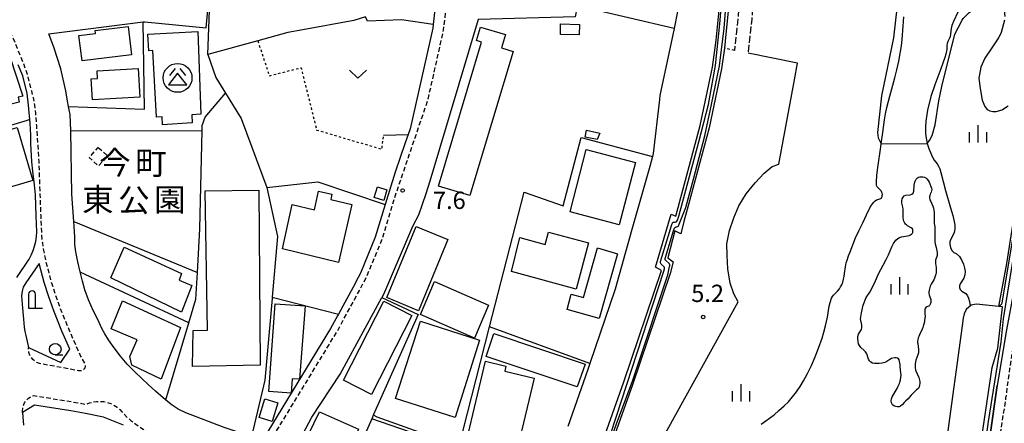
# Model space of a CAD drawing. Extents: x -12000 to -10000, y 94500 to 96000.
# Drawn here: x -11665 to -11452, y 95124 to 95212 of the extents above; entities that cross this region are included whole.
import ezdxf
from ezdxf.enums import TextEntityAlignment as Align

# ---------------------------------------------------------------- set-up
doc = ezdxf.new("R2010")
doc.units = 0
for name, pattern in [('210600', [2, 1.5, -0.5]), ('221300', [1.5, 1, -0.5]), ('300300', [1.5, 1, -0.5]), ('630100', [1, 0.5, -0.5])]:
    doc.linetypes.add(name, pattern=pattern)
for name, color, linetype in [('2101000', 7, 'Continuous'), ('2101001', 7, 'Continuous'), ('2106000', 3, '210600'), ('2213000', 7, '221300'), ('3001000', 4, 'Continuous'), ('3002000', 5, 'Continuous'), ('3003000', 7, '300300'), ('3526000', 7, 'Continuous'), ('4202000', 7, 'Continuous'), ('5101000', 4, 'Continuous'), ('6110000', 1, '611000'), ('6110110', 1, '611011'), ('6110120', 1, 'Continuous'), ('6130000', 3, '613000'), ('6140000', 3, '614000'), ('6301000', 3, '630100'), ('6313000', 3, 'Continuous'), ('6331000', 3, 'Continuous'), ('6334000', 3, 'Continuous'), ('7102000', 6, 'Continuous'), ('7102001', 8, 'Continuous'), ('7312000', 1, 'Continuous'), ('8162000', 3, 'Continuous')]:
    doc.layers.add(name, color=color, linetype=linetype)
doc.styles.add('PlotAnnotation', font='MS Gothic.ttf')
doc.linetypes.add('611000', pattern='A,1,[3,dmdr.shx,S=0.2,R=0,X=0,Y=0],1', length=2)
doc.linetypes.add('611011', pattern='A,1,[3,dmdr.shx,S=0.2,R=0,X=0,Y=0],1', length=2)
doc.linetypes.add('613000', pattern='A,1,-0.75,[1,dmdr.shx,S=0.15,R=0,X=0,Y=0],-0.75,1', length=3.5)
doc.linetypes.add('614000', pattern='A,1.5,[2,dmdr.shx,S=0.3,R=0,X=0,Y=-0.3],1.5', length=3)

# ---------------------------------------------------------------- blocks, each defined once
blk = doc.blocks.new('352600')
at = {"layer": '3526000'}
for points in [[(0, 0.4), (-0.8, -0.6), (0.8, -0.6), (0, 0.4)], [(-0.2, 0.8), (-0.7, 0.2)], [(0.2, 0.8), (0.7, 0.2)]]:
    blk.add_lwpolyline(points, dxfattribs=at)
blk.add_circle((0, 0), 1.25, dxfattribs=at)
blk = doc.blocks.new('420200')
at = {"layer": '4202000'}
for points in [[(-0.3, 1.2), (-0.3, 0), (0.9, 0)], [(0.3, 0), (0.3, 1.2)]]:
    blk.add_lwpolyline(points, dxfattribs=at)
blk.add_arc((0, 1.2), 0.3, 0, 180, dxfattribs=at)
blk = doc.blocks.new('631300')
at = {"layer": '6313000'}
blk.add_lwpolyline([(0.75, 0.35), (0, -0.35), (-0.75, 0.35)], dxfattribs=at)
blk = doc.blocks.new('633100')
at = {"layer": '6331000'}
blk.add_lwpolyline([(0, -0.5), (0.67, -0.5)], dxfattribs=at)
blk.add_circle((0, 0), 0.5, dxfattribs=at)
blk = doc.blocks.new('633400')
at = {"layer": '6334000'}
for points in [[(-0.75, -0.75), (-0.75, 0.15)], [(0, -0.75), (0, 0.75)], [(0.75, -0.75), (0.75, 0.15)]]:
    blk.add_lwpolyline(points, dxfattribs=at)
blk = doc.blocks.new('731200')
at = {"layer": '7312000'}
blk.add_circle((0, 0), 0.15, dxfattribs=at)

msp = doc.modelspace()

# ---------------------------------------------------------------- linework, layer by layer
at = {"layer": '2101000', "flags": 128}
for points in [[(-11522.88, 95169.29), (-11517.63, 95188.89), (-11514.92, 95201.53), (-11514.15, 95207.4), (-11513.31, 95216.08), (-11512.85, 95225.75), (-11512.53, 95237.5), (-11512.64, 95245.04), (-11513, 95251.8), (-11513.63, 95263.23), (-11513.98, 95270.78), (-11514, 95271.14), (-11514.93, 95290.94)], [(-11441.21, 95278.52), (-11440.32, 95250.03), (-11440.06, 95233.29), (-11440.89, 95216.76), (-11442.87, 95196.59), (-11445.68, 95176.62), (-11448.54, 95158.53), (-11451.14, 95144.6), (-11453.22, 95132.54)], [(-11518.3, 95238.18), (-11518.72, 95233.29), (-11523.24, 95209.9)], [(-11544.47, 95214.02), (-11544.63, 95213.18), (-11544.77, 95212.44), (-11565.76, 95211.86), (-11576.31, 95176.81), (-11577.15, 95174.08), (-11578.7, 95169.48), (-11579.96, 95167.16), (-11586.3, 95152.29), (-11586.66, 95151.64)], [(-11658.9, 95208.78), (-11638.47, 95211.38)], [(-11638.47, 95211.38), (-11638.14, 95211.4), (-11624.81, 95210.06)], [(-11654.65, 95193.01), (-11654.91, 95194.19), (-11655.27, 95196.41), (-11655.79, 95198.92), (-11656.36, 95201.2), (-11657.07, 95203.46), (-11657.79, 95205.65), (-11658.9, 95208.78)], [(-11665.87, 95155.99), (-11663.19, 95159.9), (-11662.73, 95160.83), (-11662.33, 95161.79), (-11662.01, 95162.78), (-11661.78, 95163.79), (-11661.62, 95164.82), (-11661.54, 95165.85), (-11661.7, 95169.35), (-11661.86, 95173.88), (-11662.03, 95176.07), (-11662.42, 95179.03), (-11662.61, 95181), (-11662.86, 95185.01), (-11662.86, 95186.84), (-11662.95, 95189.43), (-11663.31, 95193.32), (-11663.6, 95195.86), (-11664.6, 95199.71), (-11665.6, 95202.09)], [(-11654.18, 95187.74), (-11654.31, 95191.28), (-11654.51, 95192.27), (-11654.65, 95193.01)], [(-11526.46, 95194.55), (-11527.82, 95182.81), (-11527.97, 95182.22), (-11528.56, 95180.04), (-11532.44, 95166.35), (-11536.1, 95153.42), (-11541.53, 95137.35), (-11541.97, 95136.03), (-11546.37, 95123.67)], [(-11629.2, 95126.6), (-11630.88, 95127.39), (-11632.17, 95128.28), (-11633.16, 95129.07), (-11634.1, 95129.89), (-11635.81, 95131.34), (-11637.37, 95132.76), (-11638.79, 95134.08), (-11640.31, 95135.54), (-11641.92, 95137.21), (-11643.39, 95138.93), (-11644.74, 95140.72), (-11645.98, 95142.45), (-11646.76, 95143.74), (-11647.4, 95144.91), (-11647.99, 95146.18), (-11648.59, 95147.4), (-11649.34, 95148.83), (-11650.33, 95151.09), (-11651.12, 95153.31), (-11651.63, 95155.14), (-11652.14, 95157.18), (-11652.63, 95159.33), (-11652.95, 95160.8), (-11653.13, 95161.94), (-11653.26, 95163.16), (-11653.32, 95164.68), (-11653.46, 95167.08), (-11653.53, 95168.12), (-11653.91, 95174.03), (-11654.18, 95187.74)], [(-11580.98, 95186.94), (-11581.6, 95185.15)], [(-11581.6, 95185.15), (-11582.79, 95181.73), (-11583.74, 95179.01)], [(-11604.26, 95001.32), (-11604.13, 95001.48), (-11593.95, 95014.94), (-11588.88, 95021.93), (-11587.65, 95023.62), (-11582.7, 95031.07), (-11576.58, 95040.26), (-11556.21, 95073.4), (-11551.73, 95080.19), (-11552.55, 95081.06), (-11550.95, 95083.77), (-11550.64, 95084.61), (-11550.22, 95085.9), (-11546.17, 95097.91), (-11543.1, 95107.17), (-11539.88, 95117.25), (-11534.16, 95133.32), (-11526, 95157.49), (-11527.3, 95158.17), (-11523.92, 95169.66), (-11522.88, 95169.29)], [(-11654.36, 95140.41), (-11656.08, 95144.35), (-11657.86, 95148.73), (-11658.95, 95151.78), (-11659.97, 95154.88), (-11661.03, 95159), (-11663.92, 95154.77), (-11664.48, 95153.83), (-11664.68, 95153.27), (-11664.81, 95152.54), (-11664.88, 95151.94), (-11664.67, 95149.31), (-11664.46, 95146.95), (-11664.39, 95146.05), (-11664.27, 95145.16), (-11664.11, 95144.28), (-11663.9, 95143.4), (-11663.37, 95140.82)], [(-11591.8, 95155.95), (-11592.91, 95153.85), (-11596.1, 95148.01), (-11596.3, 95147.65), (-11597.79, 95144.91), (-11611.39, 95122.59), (-11614.58, 95121.38), (-11614.94, 95121.5)], [(-11573.09, 95107.03), (-11574.08, 95107.37), (-11587.66, 95112.07), (-11593.82, 95114.2), (-11605.79, 95118.34), (-11601.9, 95125.68), (-11595.71, 95134.98), (-11586.66, 95151.64)], [(-11663.37, 95140.82), (-11656.35, 95137.55), (-11654.36, 95140.41)], [(-11472.6, 95056.83), (-11471.35, 95058.23), (-11472.25, 95060.06), (-11468.22, 95062.09), (-11465.81, 95065.04), (-11465.31, 95065.65), (-11462.95, 95070.86), (-11458.07, 95099.05), (-11456.47, 95109.68), (-11453.22, 95132.54)], [(-11642.75, 95123.97), (-11647.1, 95125.7), (-11650.97, 95126.48), (-11654.17, 95127.03), (-11662.01, 95128.32), (-11664.61, 95126.71), (-11664.42, 95123.92)], [(-11614.94, 95121.5), (-11620.87, 95123.46), (-11629.2, 95126.6)]]:
    msp.add_lwpolyline(points, dxfattribs=at)
at = {"layer": '2101001', "flags": 128}
for points in [[(-11574.21, 95222.84), (-11574.24, 95222.48), (-11575.55, 95210.82), (-11575.65, 95210), (-11580.53, 95188.22), (-11580.98, 95186.94)], [(-11624.81, 95210.06), (-11624.25, 95216.34)], [(-11523.24, 95209.9), (-11526.36, 95195.44), (-11526.46, 95194.55)], [(-11583.74, 95179.01), (-11583.81, 95178.81), (-11585.96, 95171.75), (-11588.12, 95164.67), (-11591.29, 95156.92), (-11591.8, 95155.95)]]:
    msp.add_lwpolyline(points, dxfattribs=at)
at = {"layer": '2106000', "flags": 128}
for points in [[(-11504.09, 95291.27), (-11504.75, 95290.11), (-11505.21, 95289.17), (-11505.59, 95288.27), (-11505.9, 95287.24), (-11506.09, 95286.43), (-11506.69, 95283.43), (-11507.4, 95279.5), (-11508.21, 95275.5), (-11508.69, 95272.93), (-11508.94, 95271.33), (-11509.11, 95269.46), (-11509.15, 95267.73), (-11509.14, 95266.14), (-11509.07, 95264.58), (-11508.54, 95256.99), (-11508.29, 95251.97), (-11508.08, 95245.42), (-11508.12, 95238.05), (-11508.24, 95231), (-11508.5, 95224.95), (-11508.88, 95219.04), (-11509.43, 95212.19), (-11510.19, 95205.19)], [(-11500.57, 95291.38), (-11502.09, 95288.7), (-11502.47, 95287.92), (-11502.76, 95287.25), (-11503, 95286.46), (-11503.16, 95285.79), (-11503.75, 95282.87), (-11504.45, 95278.93), (-11505.26, 95274.92), (-11505.73, 95272.42), (-11505.96, 95270.96), (-11506.11, 95269.29), (-11506.15, 95267.7), (-11506.14, 95266.21), (-11506.08, 95264.75), (-11505.54, 95257.17), (-11505.29, 95252.09), (-11505.08, 95245.45), (-11505.12, 95238.01), (-11505.24, 95230.91), (-11505.51, 95224.79), (-11505.88, 95218.83), (-11506.45, 95211.91), (-11507.24, 95204.59)]]:
    msp.add_lwpolyline(points, dxfattribs=at)
at = {"layer": '2213000', "flags": 128}
for points in [[(-11437.71, 95351.15), (-11436.72, 95341.99), (-11434.85, 95325.51), (-11433.58, 95313.12), (-11433.15, 95309.23), (-11430.97, 95286.32), (-11430.5, 95274.98), (-11430.5, 95260.48), (-11430.97, 95248.94), (-11431.43, 95238.33), (-11432.58, 95221.78), (-11434.69, 95199.43), (-11435.61, 95191.05), (-11436.14, 95186.76), (-11436.61, 95183.95), (-11437.3, 95180.35), (-11438.47, 95176.68), (-11439.78, 95172.79), (-11442.43, 95165.82), (-11443.88, 95161.84), (-11445.76, 95156.65), (-11447.11, 95152.69), (-11448.23, 95148.89), (-11449.05, 95144.92), (-11449.82, 95140.53), (-11450.51, 95136.15), (-11451.35, 95129.82), (-11456.75, 95094.59), (-11460.76, 95070.14), (-11463.56, 95063.97), (-11465.58, 95061.19), (-11480.46, 95044.89), (-11488.54, 95034.08), (-11500.11, 95018.63), (-11512.93, 95001.58), (-11513.52, 95000.8), (-11526.41, 94983.44), (-11529.95, 94978.65), (-11531.25, 94977.35), (-11534.06, 94975.8), (-11535.06, 94975.44), (-11537.22, 94974.7), (-11537.8, 94974.5), (-11543.15, 94973.3), (-11547.42, 94973.66), (-11548.9, 94973.96), (-11550.8, 94974.34), (-11561.16, 94978.4), (-11564.23, 94979.6), (-11591.02, 94990.09), (-11601.22, 94994.09), (-11604.65, 94995.65), (-11605.96, 94997.1), (-11606.06, 94997.21), (-11606.26, 94997.57), (-11606.94, 94998.77), (-11606.94, 95002.1), (-11596.04, 95016.5), (-11591.01, 95023.44), (-11589.8, 95025.11), (-11584.94, 95032.42), (-11578.78, 95041.67), (-11558.41, 95074.8), (-11557.58, 95076.06), (-11554.95, 95080.6), (-11552.55, 95081.06)], [(-11614.58, 95121.38), (-11612.82, 95120.74), (-11611.67, 95120.74), (-11610.74, 95121.26), (-11609.92, 95122.05), (-11596.46, 95144.14), (-11591.55, 95153.13), (-11589.9, 95156.27), (-11586.67, 95164.15), (-11583.9, 95173.25), (-11576.68, 95194.46), (-11573.28, 95209.6), (-11571.86, 95222.22), (-11570.51, 95235.82), (-11568.97, 95253.69), (-11569.32, 95255.5)], [(-11673.41, 95217.8), (-11672.09, 95216.3), (-11670.63, 95214.44), (-11669.34, 95212.45), (-11668.47, 95211.1), (-11667.57, 95209.63), (-11666.66, 95207.79), (-11665.79, 95205.65), (-11664.51, 95202.51), (-11663.65, 95200.03), (-11662.72, 95196.43), (-11662.36, 95194.96), (-11662.07, 95193.35), (-11661.86, 95191.6), (-11661.62, 95188.9), (-11661.33, 95184.47), (-11661.11, 95181.12), (-11661.11, 95181.07), (-11660.96, 95176.16), (-11660.86, 95173.94), (-11660.7, 95169.39), (-11660.54, 95165.91), (-11660.49, 95165.09), (-11660.42, 95164.26), (-11660.33, 95163.44), (-11660.22, 95162.62), (-11660.08, 95161.8), (-11659.93, 95160.99), (-11659.76, 95160.18), (-11659.57, 95159.37), (-11658.53, 95155.3), (-11657.53, 95152.27), (-11656.46, 95149.27), (-11654.7, 95144.94), (-11653, 95141.04), (-11652.67, 95140.21), (-11652.04, 95138.91), (-11651.17, 95137.31), (-11651.06, 95137.01), (-11651.06, 95136.68), (-11651.14, 95136.37), (-11651.31, 95136.09), (-11651.56, 95135.88), (-11651.86, 95135.74), (-11652.18, 95135.7), (-11652.5, 95135.76), (-11660.98, 95137.32), (-11661.51, 95137.54), (-11661.99, 95137.84), (-11662.42, 95138.21), (-11662.78, 95138.66), (-11663.06, 95139.15), (-11663.26, 95139.69), (-11663.36, 95140.25), (-11663.37, 95140.82)], [(-11664.61, 95126.71), (-11664.64, 95127.14), (-11664.6, 95127.57), (-11664.52, 95128), (-11664.38, 95128.41), (-11664.19, 95128.81), (-11663.94, 95129.17), (-11663.66, 95129.5), (-11663.33, 95129.79), (-11662.97, 95130.03), (-11662.58, 95130.23), (-11662.17, 95130.37), (-11653.84, 95129.01), (-11650.83, 95128.48), (-11650.11, 95128.78), (-11649.35, 95128.99), (-11648.58, 95129.1), (-11647.79, 95129.12), (-11647.01, 95129.05), (-11646.24, 95128.88), (-11645.5, 95128.62), (-11644.8, 95128.27), (-11644.14, 95127.85), (-11643.54, 95127.34), (-11643.01, 95126.77), (-11641.96, 95125.64), (-11641.12, 95124.98), (-11640.6, 95124.59), (-11640.08, 95124.2), (-11639.56, 95123.82), (-11639.02, 95123.45), (-11638.49, 95123.08), (-11637.95, 95122.72), (-11637.41, 95122.36), (-11636.86, 95122.01), (-11636.31, 95121.67), (-11635.75, 95121.34), (-11635.61, 95121.25), (-11635.59, 95121.25), (-11635.19, 95121.01), (-11634.63, 95120.69), (-11634.06, 95120.38), (-11633.49, 95120.07), (-11632.91, 95119.77), (-11632.33, 95119.47), (-11631.75, 95119.19), (-11631.16, 95118.91), (-11630.57, 95118.64), (-11629.98, 95118.37), (-11629.38, 95118.12), (-11628.78, 95117.86), (-11628.18, 95117.62), (-11627.58, 95117.38), (-11626.97, 95117.16), (-11626.36, 95116.94), (-11625.75, 95116.72), (-11625.13, 95116.52), (-11624.51, 95116.32), (-11623.87, 95116.12), (-11620.36, 95114.99), (-11619.89, 95114.79), (-11619.45, 95114.54), (-11619.04, 95114.23), (-11618.68, 95113.87), (-11618.36, 95113.47), (-11618.09, 95113.04), (-11617.88, 95112.58), (-11617.73, 95112.09), (-11617.64, 95111.59), (-11617.61, 95111.08), (-11617.64, 95110.57), (-11620.4, 95105.04)]]:
    msp.add_lwpolyline(points, dxfattribs=at)
at = {"layer": '3001000', "flags": 128}
for points in [[(-11640.99, 95204.2), (-11651.73, 95202.9), (-11652.39, 95208.41), (-11648.82, 95208.84), (-11648.9, 95209.53), (-11641.73, 95210.39), (-11640.99, 95204.2)], [(-11543.8, 95210.81), (-11543.88, 95208.59), (-11547.96, 95208.65), (-11547.93, 95210.91), (-11543.8, 95210.81)], [(-11626.62, 95209.31), (-11625.96, 95191.34), (-11627.91, 95191.21), (-11627.85, 95189.46), (-11634.25, 95189.05), (-11634.38, 95190.81), (-11635.59, 95190.74), (-11636.37, 95205.15), (-11637.22, 95205.11), (-11637.45, 95208.73), (-11626.62, 95209.31)], [(-11679.22, 95193.12), (-11681.46, 95202.4), (-11669.31, 95205.28), (-11668.66, 95203.63), (-11667.42, 95203.88), (-11664.55, 95195.27), (-11665.62, 95195.02), (-11665.37, 95193.95), (-11673.66, 95191.95), (-11673.9, 95192.94), (-11675.98, 95192.44), (-11676.31, 95193.82), (-11679.22, 95193.12)], [(-11648.47, 95200.79), (-11639.53, 95201.27), (-11639.2, 95195.04), (-11649.49, 95194.5), (-11649.73, 95199.06), (-11648.38, 95199.13), (-11648.47, 95200.79)], [(-11679.2, 95181.2), (-11677.74, 95181.63), (-11678.41, 95183.89), (-11676.16, 95184.55), (-11676.4, 95185.35), (-11665.82, 95188.48), (-11662.43, 95177), (-11675.23, 95173.21), (-11676.1, 95176.17), (-11677.58, 95175.74), (-11679.2, 95181.2)], [(-11539.99, 95185.84), (-11542.58, 95186.41), (-11542.25, 95187.89), (-11539.38, 95187.25), (-11539.99, 95185.84)], [(-11531.65, 95180.88), (-11535.18, 95167.38), (-11545.86, 95170.17), (-11542.33, 95183.68), (-11531.65, 95180.88)], [(-11588.34, 95173.29), (-11587.66, 95175.61), (-11585.57, 95175), (-11586.25, 95172.68), (-11588.34, 95173.29)], [(-11613.37, 95174.89), (-11613.05, 95136.96), (-11627.76, 95136.7), (-11627.63, 95144.45), (-11624.53, 95144.58), (-11625.02, 95174.72), (-11613.37, 95174.89)], [(-11593.22, 95171.81), (-11596.06, 95159.2), (-11608.27, 95162.18), (-11606.14, 95171.8), (-11601.33, 95170.61), (-11600.42, 95174.64), (-11597.51, 95173.99), (-11597.77, 95172.84), (-11593.22, 95171.81)], [(-11572.35, 95164.2), (-11578.7, 95148.76), (-11585.62, 95151.61), (-11579.26, 95167.05), (-11572.35, 95164.2)], [(-11541.82, 95163.45), (-11544.52, 95153.43), (-11558.56, 95157.27), (-11556.72, 95164.61), (-11551.25, 95163.12), (-11550.53, 95165.8), (-11541.82, 95163.45)], [(-11630.15, 95148.44), (-11645.51, 95155.86), (-11642.6, 95162.51), (-11630.15, 95156.83), (-11630.66, 95155.41), (-11627.89, 95154.25), (-11630.15, 95148.44)], [(-11535.59, 95161.07), (-11539.55, 95147.07), (-11546.51, 95149.06), (-11545.58, 95152.33), (-11542.97, 95151.6), (-11539.92, 95162.39), (-11535.59, 95161.07)], [(-11575.24, 95155.07), (-11563.52, 95149.99), (-11566.62, 95142.84), (-11578.28, 95147.91), (-11575.24, 95155.07)], [(-11642.93, 95150.9), (-11630.34, 95145.09), (-11634.54, 95133.93), (-11640.93, 95136.93), (-11641.34, 95138.84), (-11639.8, 95142.46), (-11645.44, 95144.87), (-11642.93, 95150.9)], [(-11603.35, 95149.79), (-11604.53, 95133.91), (-11606.14, 95134.03), (-11606.37, 95130.91), (-11611.23, 95131.27), (-11609.82, 95150.27), (-11603.35, 95149.79)], [(-11594.97, 95133.72), (-11586.27, 95150.83), (-11580.19, 95147.74), (-11588.9, 95130.63), (-11594.97, 95133.72)], [(-11570.8, 95125.63), (-11583.72, 95129.71), (-11578.3, 95146.48), (-11565.49, 95142.35), (-11570.8, 95125.63)], [(-11562.38, 95143.83), (-11542.61, 95137.21), (-11544.28, 95132.24), (-11564.05, 95138.86), (-11562.38, 95143.83)], [(-11553.62, 95134.14), (-11559.05, 95111.43), (-11563.54, 95112.51), (-11564.02, 95110.48), (-11570.37, 95111.99), (-11564.19, 95137.82), (-11559.77, 95136.76), (-11560.03, 95135.67), (-11553.62, 95134.14)], [(-11613.33, 95125.63), (-11612.09, 95129.68), (-11609.24, 95128.81), (-11610.48, 95124.75), (-11613.33, 95125.63)], [(-11600.21, 95126.81), (-11591.72, 95123.09), (-11594.41, 95116.7), (-11596.08, 95115.89), (-11603.94, 95119.08), (-11600.21, 95126.81)]]:
    msp.add_lwpolyline(points, close=True, dxfattribs=at)
at = {"layer": '3002000', "flags": 128}
msp.add_lwpolyline([(-11558.18, 95204.96), (-11567.58, 95173.73), (-11574.42, 95175.79), (-11565.03, 95206.96), (-11566.14, 95207.3), (-11565.25, 95210.25), (-11559.89, 95208.64), (-11560.76, 95205.74), (-11558.18, 95204.96)], close=True, dxfattribs=at)
at = {"layer": '3003000', "flags": 128}
msp.add_lwpolyline([(-11648.2, 95184.13), (-11646.2, 95182.3), (-11648.19, 95180.13), (-11650.19, 95181.97), (-11648.2, 95184.13)], close=True, dxfattribs=at)
at = {"layer": '5101000', "flags": 128}
for points in [[(-11504.39, 95124.17), (-11501.57, 95126.22), (-11500.53, 95127.12), (-11499.39, 95128.17), (-11498.49, 95129.03), (-11497.56, 95130.06), (-11496.71, 95131.17), (-11495.94, 95132.3), (-11495.18, 95133.55), (-11494.31, 95135.12), (-11493.46, 95136.91), (-11492.66, 95138.75), (-11491.93, 95140.65), (-11491.19, 95142.82), (-11490.82, 95144.09), (-11490.43, 95145.49), (-11490, 95147.39), (-11489.66, 95149.74), (-11489.42, 95150.55), (-11489.12, 95151.46), (-11488.9, 95151.85), (-11488.68, 95152.16), (-11487.84, 95152.98), (-11487.43, 95153.47), (-11487.15, 95153.93), (-11486.9, 95154.39), (-11486.7, 95154.97), (-11486.52, 95155.6), (-11486.41, 95156.16), (-11486.29, 95156.83), (-11486.09, 95158.27), (-11485.92, 95159.11), (-11485.74, 95159.75), (-11485.42, 95160.69), (-11485.1, 95161.54), (-11483.89, 95164.59), (-11483.22, 95166.08), (-11482.37, 95167.82), (-11481.55, 95169.56), (-11480.83, 95171.06), (-11480.46, 95171.64), (-11480.25, 95171.95), (-11479.94, 95172.31), (-11479.68, 95172.55), (-11479.36, 95172.77), (-11479.05, 95172.88), (-11478.42, 95173.05), (-11478.3, 95173.16), (-11478.19, 95173.36), (-11478.14, 95173.54), (-11478.11, 95173.76), (-11478.1, 95173.95), (-11478.14, 95174.21), (-11478.19, 95174.4), (-11478.27, 95174.57), (-11478.39, 95174.75), (-11479.04, 95175.42), (-11479.21, 95175.63), (-11479.35, 95175.9), (-11479.4, 95176.23), (-11479.4, 95176.63), (-11479.27, 95178.13), (-11479.08, 95179.77), (-11478.46, 95184.25), (-11478.36, 95184.95), (-11478.01, 95187.42), (-11477.61, 95190.13), (-11477.39, 95191.41), (-11477.11, 95192.83), (-11476.76, 95194.21), (-11476.46, 95195.3), (-11475.36, 95199.21), (-11474.96, 95200.96), (-11474.56, 95202.86), (-11474.17, 95204.96), (-11473.96, 95206.16), (-11473.79, 95207.52), (-11473.59, 95210.44), (-11473.43, 95212.44)], [(-11461.74, 95213.5), (-11462.68, 95211.48), (-11463.04, 95210.55), (-11463.2, 95209.9), (-11463.27, 95209.46), (-11463.33, 95208.62), (-11463.41, 95208.21), (-11463.52, 95207.87), (-11463.92, 95207.1), (-11464.06, 95206.71), (-11464.12, 95206.25), (-11464.14, 95205.38), (-11464.33, 95204.39), (-11464.55, 95203.64), (-11465.44, 95201.21), (-11466.74, 95197.69), (-11467.59, 95195.19), (-11468.32, 95192.23), (-11468.48, 95191.29), (-11468.65, 95189.85), (-11468.74, 95188.5), (-11468.73, 95187.18), (-11468.61, 95186.19), (-11468.37, 95184.99), (-11468.01, 95183.93), (-11467.62, 95183.08), (-11467.19, 95182.08), (-11466.84, 95181.43), (-11466.21, 95180.6), (-11465.9, 95180.1), (-11465.66, 95179.54), (-11465.43, 95178.72), (-11464.42, 95174.8), (-11463.29, 95171.07), (-11462.83, 95169.42), (-11462.53, 95168.12), (-11462.4, 95167.3), (-11462.37, 95166.42), (-11462.5, 95165.72), (-11462.78, 95165.09), (-11463.29, 95164.1), (-11463.47, 95163.66), (-11463.48, 95163.12), (-11463.35, 95162.5), (-11463.02, 95161.83), (-11462.58, 95161.41), (-11462.08, 95161.16), (-11461.36, 95160.54), (-11460.91, 95159.8), (-11460.48, 95158.82), (-11460.26, 95157.99), (-11460.16, 95157.24), (-11460.21, 95156.54), (-11460.44, 95155.82), (-11461.25, 95154.61), (-11461.36, 95154.14), (-11461.37, 95153.76), (-11461.21, 95153.35), (-11460.89, 95153.03), (-11460.02, 95152.47), (-11459.66, 95152), (-11459.43, 95151.47), (-11459.22, 95150.79), (-11459.03, 95149.79), (-11459.92, 95149.02), (-11460.34, 95148.08), (-11460.55, 95147.15), (-11460.78, 95145.48), (-11464.17, 95120.6)], [(-11473.1, 95129.15), (-11473.39, 95128.85), (-11473.78, 95128.36), (-11474.15, 95128.07), (-11474.46, 95127.95), (-11474.78, 95127.92), (-11475.16, 95127.98), (-11475.6, 95128.12), (-11475.9, 95128.39), (-11476.09, 95128.81), (-11476.16, 95129.24), (-11476.1, 95129.67), (-11475.96, 95130.12), (-11475.1, 95131.54), (-11474.92, 95131.87), (-11474.73, 95132.23), (-11474.51, 95132.71), (-11474.4, 95133), (-11474.31, 95133.27), (-11474.17, 95133.76), (-11474.08, 95134.28), (-11474.05, 95134.82), (-11474.07, 95135.3), (-11474.24, 95136.62), (-11474.27, 95137.13), (-11474.36, 95137.72), (-11474.48, 95138.09), (-11474.6, 95138.31), (-11474.84, 95138.49), (-11475.09, 95138.53), (-11475.42, 95138.54), (-11475.79, 95138.49), (-11476.15, 95138.37), (-11476.48, 95138.21), (-11477.15, 95137.74), (-11477.56, 95137.54), (-11478.16, 95137.39), (-11478.8, 95137.33), (-11479.33, 95137.3), (-11479.8, 95137.31), (-11480.22, 95137.41), (-11480.62, 95137.6), (-11480.91, 95137.93), (-11481.09, 95138.28), (-11481.5, 95139.4), (-11481.63, 95139.63), (-11481.76, 95139.83), (-11482.03, 95140.13), (-11482.8, 95140.81), (-11483.05, 95141.19), (-11483.24, 95141.61), (-11483.35, 95142.11), (-11483.44, 95142.75), (-11483.39, 95143.18), (-11483.26, 95143.66), (-11482.59, 95144.72), (-11482.53, 95145.14), (-11482.58, 95145.61), (-11482.82, 95146.99), (-11482.61, 95148.28), (-11482.28, 95149.96), (-11481.58, 95151.61), (-11480.84, 95152.81), (-11479.78, 95154.75), (-11478.92, 95156.75), (-11477.91, 95158.65), (-11477.24, 95159.87), (-11476.77, 95160.87), (-11476.03, 95162.63), (-11475.66, 95163.35), (-11475.2, 95164.02), (-11474.75, 95164.42), (-11474.38, 95164.64), (-11473.96, 95164.78), (-11472.63, 95164.98), (-11472.26, 95165.09), (-11472, 95165.22), (-11471.77, 95165.37), (-11471.59, 95165.54), (-11471.5, 95165.7), (-11471.47, 95165.93), (-11471.48, 95166.26), (-11471.59, 95166.52), (-11471.84, 95166.76), (-11472.62, 95167.16), (-11472.89, 95167.35), (-11473.06, 95167.51), (-11473.21, 95167.76), (-11473.41, 95168.17), (-11473.5, 95168.49), (-11473.56, 95168.86), (-11473.57, 95169.91), (-11473.57, 95170.3), (-11473.61, 95170.74), (-11473.68, 95171.23), (-11473.85, 95172.09), (-11473.89, 95172.58), (-11473.8, 95172.99), (-11473.62, 95173.35), (-11473.34, 95173.64), (-11472.97, 95173.79), (-11472.03, 95173.85), (-11471.7, 95174.01), (-11471.44, 95174.26), (-11471.35, 95174.46), (-11471.28, 95174.71), (-11471.19, 95175.9), (-11471.1, 95176.38), (-11470.96, 95176.85), (-11470.75, 95177.29), (-11470.51, 95177.59), (-11470.28, 95177.72), (-11469.97, 95177.79), (-11469.69, 95177.78), (-11469.32, 95177.76), (-11468.97, 95177.7), (-11468.68, 95177.53), (-11468.43, 95177.34), (-11468.17, 95177.01), (-11467.94, 95176.62), (-11467.45, 95175.36), (-11467.4, 95175.01), (-11467.41, 95174.72), (-11467.48, 95174.47), (-11467.76, 95174), (-11467.83, 95173.76), (-11467.85, 95173.55), (-11467.84, 95173.22), (-11467.77, 95172.79), (-11467.61, 95172.43), (-11467.12, 95171.45), (-11466.99, 95171), (-11466.91, 95170.53), (-11466.87, 95170.08), (-11466.84, 95168.15), (-11466.84, 95167.66), (-11466.74, 95166.95), (-11466.72, 95166.35), (-11466.74, 95164.83), (-11466.72, 95163.75), (-11466.67, 95163.23), (-11466.44, 95162.49), (-11466.29, 95161.72), (-11466.23, 95161.38), (-11466.21, 95161), (-11466.23, 95160.72), (-11466.29, 95160.48), (-11466.55, 95159.71), (-11466.58, 95159.48), (-11466.58, 95159.28), (-11466.57, 95158.96), (-11466.42, 95158.16), (-11466.41, 95157.74), (-11466.42, 95157.39), (-11466.45, 95156.98), (-11466.52, 95156.65), (-11466.63, 95156.23), (-11466.78, 95155.8), (-11466.94, 95155.49), (-11467.53, 95154.49), (-11467.7, 95154.09), (-11467.81, 95153.81), (-11467.9, 95153.52), (-11467.94, 95153.22), (-11467.99, 95152.84), (-11467.99, 95152.48), (-11467.95, 95152.22), (-11467.9, 95152), (-11467.61, 95151.19), (-11467.58, 95150.84), (-11467.6, 95150.52), (-11467.66, 95150.29), (-11467.77, 95150.06), (-11467.9, 95149.9), (-11468.03, 95149.78), (-11468.48, 95149.58), (-11468.7, 95149.47), (-11468.81, 95149.27), (-11468.88, 95149.06), (-11468.9, 95148.88), (-11468.85, 95148.08), (-11468.84, 95147.55), (-11468.88, 95147.1), (-11468.92, 95146.71), (-11468.99, 95146.36), (-11469.09, 95145.86), (-11469.21, 95145.4), (-11469.3, 95145.13), (-11469.45, 95144.73), (-11470.04, 95143.55), (-11470.2, 95143.16), (-11470.31, 95142.86), (-11470.4, 95142.47), (-11470.44, 95142.19), (-11470.46, 95141.89), (-11470.43, 95141.64), (-11470.25, 95140.36), (-11470.24, 95140), (-11470.28, 95139.66), (-11470.41, 95139.18), (-11470.82, 95138.01), (-11470.96, 95137.25), (-11471, 95136.47), (-11470.9, 95135.91), (-11470.2, 95134.28), (-11470.09, 95133.97), (-11469.99, 95133.45), (-11469.98, 95133.03), (-11470.01, 95132.63), (-11470.1, 95132.29), (-11470.22, 95132.06), (-11470.42, 95131.81), (-11470.66, 95131.58), (-11471.59, 95130.73), (-11471.86, 95130.42), (-11472.26, 95129.93), (-11472.49, 95129.68), (-11473.1, 95129.15)]]:
    msp.add_lwpolyline(points, dxfattribs=at)
at = {"layer": '6110000', "flags": 128}
for points in [[(-11544.32, 95214.85), (-11544.47, 95214.02), (-11544.63, 95213.18), (-11544.77, 95212.44), (-11565.76, 95211.86), (-11576.31, 95176.81), (-11577.15, 95174.08), (-11578.7, 95169.48), (-11579.96, 95167.16), (-11586.3, 95152.29), (-11586.66, 95151.64)], [(-11523.24, 95209.9), (-11543.1, 95214.56), (-11544.32, 95214.85)], [(-11531.08, 95111.51), (-11530.43, 95112.68), (-11509.35, 95150.67), (-11510.29, 95152.4), (-11511.15, 95154.71), (-11511.6, 95157.85), (-11511.78, 95160.72), (-11511.86, 95163.24), (-11511.27, 95166.18), (-11510.35, 95168.91), (-11509.22, 95171.48), (-11507.63, 95174.07), (-11505.69, 95176.5), (-11503.76, 95178.58), (-11502.01, 95180.01), (-11500.57, 95180.55), (-11497.18, 95198.8), (-11496.51, 95202.4), (-11507.24, 95204.59)], [(-11586.66, 95151.64), (-11578.82, 95147.93), (-11588.46, 95126.25), (-11588.87, 95125.33), (-11593.33, 95115.31), (-11593.82, 95114.2)], [(-11452.02, 95149.59), (-11452.86, 95149.67), (-11456.97, 95150.08), (-11457.74, 95150.16), (-11458.83, 95149.95), (-11459.03, 95149.79), (-11459.92, 95149.02), (-11460.34, 95148.08), (-11460.55, 95147.15), (-11460.78, 95145.48), (-11464.17, 95120.6), (-11466.94, 95100.31), (-11467.04, 95097.76), (-11467.2, 95095.63), (-11467.25, 95087.62), (-11467.17, 95086.63), (-11466.73, 95081.54), (-11467.98, 95081.43), (-11468.04, 95079.88), (-11468.32, 95072.05), (-11468.34, 95071.61), (-11468.29, 95069.01), (-11468.03, 95067.5), (-11467.54, 95066.44), (-11467.14, 95065.7)]]:
    msp.add_lwpolyline(points, dxfattribs=at)
at = {"layer": '6110110', "flags": 128}
for points in [[(-11604.26, 95001.32), (-11604.13, 95001.48), (-11593.95, 95014.94), (-11588.88, 95021.93), (-11587.65, 95023.62), (-11582.7, 95031.07), (-11576.58, 95040.26), (-11556.21, 95073.4), (-11551.73, 95080.19), (-11552.55, 95081.06), (-11550.95, 95083.77), (-11550.64, 95084.61), (-11550.22, 95085.9), (-11546.17, 95097.91), (-11543.1, 95107.17), (-11539.88, 95117.25), (-11534.16, 95133.32), (-11526, 95157.49), (-11527.3, 95158.17), (-11523.92, 95169.66), (-11522.88, 95169.29), (-11517.63, 95188.89), (-11514.92, 95201.53), (-11514.15, 95207.4), (-11513.31, 95216.08), (-11512.85, 95225.75), (-11512.53, 95237.5), (-11512.64, 95245.04), (-11513, 95251.8), (-11513.63, 95263.23), (-11513.98, 95270.78), (-11514, 95271.14), (-11514.93, 95290.94)], [(-11443.9, 95285.9), (-11443.71, 95285.4), (-11443.43, 95284.62), (-11443.28, 95284.22), (-11442.96, 95283.32), (-11442.86, 95283.05), (-11442.43, 95281.88), (-11442.26, 95281.41), (-11442, 95280.7), (-11441.57, 95279.53), (-11441.21, 95278.52), (-11440.32, 95250.03), (-11440.06, 95233.29), (-11440.89, 95216.76), (-11442.87, 95196.59), (-11445.68, 95176.62), (-11448.54, 95158.53), (-11451.14, 95144.6), (-11453.22, 95132.54), (-11456.47, 95109.68), (-11458.07, 95099.05), (-11462.95, 95070.86), (-11465.31, 95065.65)]]:
    msp.add_lwpolyline(points, dxfattribs=at)
at = {"layer": '6110120', "flags": 128}
for points in [[(-11465.31, 95065.65), (-11466.09, 95066.25), (-11464.12, 95071.01), (-11463.29, 95076.39), (-11463.28, 95076.46), (-11461.86, 95085.88), (-11460.65, 95093.58), (-11459.19, 95103.37), (-11454.31, 95136.44), (-11453.06, 95140.65), (-11452.02, 95149.59), (-11452.86, 95149.67), (-11451.12, 95158.98), (-11448.27, 95177.01), (-11445.48, 95196.9), (-11445.18, 95199.95), (-11444.74, 95204.42), (-11444.44, 95207.48), (-11444.39, 95208), (-11443.51, 95216.95), (-11442.69, 95233.34), (-11442.95, 95249.97), (-11443.81, 95277.63), (-11443.9, 95285.9)], [(-11511.33, 95215.94), (-11512.17, 95207.17), (-11512.38, 95205.64), (-11512.97, 95201.19), (-11515.7, 95188.43), (-11520.23, 95171.5), (-11521.14, 95168.11), (-11521.85, 95165.44), (-11523.09, 95166.07), (-11524.65, 95160.2), (-11523.46, 95159.37), (-11524.13, 95156.82), (-11532.29, 95132.67), (-11538, 95116.62)]]:
    msp.add_lwpolyline(points, dxfattribs=at)
at = {"layer": '6130000', "flags": 128}
for points in [[(-11575.55, 95210.82), (-11582.4, 95211.82), (-11589.79, 95211.56), (-11590.2, 95212.49), (-11592.75, 95211.66), (-11603.84, 95209.65), (-11607.1, 95209.06), (-11613.59, 95207.27), (-11624.46, 95204.28), (-11623.01, 95242.6), (-11622.9, 95242.83), (-11620.83, 95247.19), (-11618.85, 95251.38), (-11616.66, 95261.62), (-11615.34, 95269), (-11617.7, 95269.58)], [(-11574.21, 95222.84), (-11574.24, 95222.48), (-11575.55, 95210.82), (-11575.65, 95210), (-11580.53, 95188.22), (-11580.98, 95186.94)], [(-11654.65, 95193.01), (-11638.19, 95192.48), (-11638.47, 95211.38)], [(-11523.24, 95209.9), (-11526.36, 95195.44), (-11526.46, 95194.55)], [(-11681.97, 95184.6), (-11663.57, 95190.1), (-11663.03, 95190.26)], [(-11654.18, 95187.74), (-11625.68, 95187.85)], [(-11586.3, 95186.81), (-11580.98, 95186.94)], [(-11583.74, 95179.01), (-11583.81, 95178.81), (-11585.96, 95171.75), (-11588.12, 95164.67), (-11591.29, 95156.92), (-11591.8, 95155.95)], [(-11611.67, 95175.48), (-11600.6, 95176.67), (-11585.96, 95171.75)], [(-11653.53, 95168.12), (-11626.69, 95157.07)], [(-11628.55, 95146.12), (-11652.12, 95157.12)], [(-11610.47, 95151.73), (-11596.1, 95148.01)], [(-11541.53, 95137.35), (-11563.3, 95145.27)], [(-11578.61, 95121.81), (-11588.87, 95125.33)]]:
    msp.add_lwpolyline(points, dxfattribs=at)
at = {"layer": '6140000', "flags": 128}
for points in [[(-11624.46, 95204.28), (-11622.7, 95199.29), (-11620.62, 95195.91), (-11617.18, 95190.45), (-11611.67, 95175.48)], [(-11633.56, 95129.42), (-11628.55, 95146.12), (-11627.01, 95151.25), (-11626.69, 95157.07), (-11626.18, 95166.49), (-11625.68, 95187.85), (-11625.66, 95188.94), (-11624.98, 95190.71), (-11620.62, 95195.91)], [(-11547.33, 95171.5), (-11543.47, 95186.3), (-11527.97, 95182.22)], [(-11611.67, 95175.48), (-11609.33, 95164.82), (-11610.47, 95151.73), (-11610.5, 95151.39), (-11612.04, 95133.73), (-11614.94, 95121.5)], [(-11573.09, 95107.03), (-11570.28, 95118), (-11570.06, 95118.88), (-11563.3, 95145.27), (-11555.84, 95174.44), (-11547.33, 95171.5)]]:
    msp.add_lwpolyline(points, dxfattribs=at)
at = {"layer": '6301000', "flags": 128}
for points in [[(-11613.59, 95207.27), (-11611.09, 95199.68), (-11604.21, 95201.44), (-11600.83, 95187.93), (-11586.67, 95183.77), (-11586.3, 95186.81)], [(-11510.19, 95205.19), (-11512.38, 95205.64)]]:
    msp.add_lwpolyline(points, dxfattribs=at)
at = {"layer": '7102000', "flags": 128}
for points in [[(-11471.16, 95292.25), (-11471.43, 95290.81), (-11472.82, 95283.39), (-11473.63, 95279.02), (-11473.94, 95261.38), (-11473.32, 95229.02), (-11475.67, 95207.89), (-11478.31, 95195.32), (-11479.12, 95187.42), (-11479.03, 95186.22), (-11478.36, 95184.95)], [(-11468.37, 95184.99), (-11467.85, 95185.68), (-11467.29, 95186.74), (-11466.66, 95189.03), (-11465.85, 95194.23), (-11465.18, 95197.39), (-11462.35, 95208.73), (-11460.77, 95211.75), (-11460.54, 95212.08), (-11459.29, 95213.37), (-11458.12, 95214.19), (-11457.9, 95214.34), (-11456.34, 95215.04), (-11455.84, 95215.07), (-11454.52, 95215.07), (-11453.5, 95215.07), (-11452.97, 95215), (-11452.68, 95214.87), (-11452.31, 95214.7), (-11452.12, 95214.54), (-11451.65, 95213.88), (-11451.56, 95212.56)], [(-11451.62, 95211.72), (-11452.34, 95209.09), (-11452.86, 95208), (-11452.9, 95207.94), (-11454.37, 95205.72), (-11455.87, 95203.51), (-11456.76, 95201.54), (-11457.14, 95199.2), (-11456.9, 95196.94), (-11456.44, 95194.37), (-11455.86, 95193.03), (-11455.33, 95192.4), (-11454.8, 95192.07), (-11454.16, 95191.97), (-11453.4, 95191.97), (-11452.1, 95192.32), (-11452, 95192.38), (-11450.8, 95193.18)], [(-11588.46, 95126.25), (-11588.34, 95126.1), (-11588.29, 95126.06), (-11588.14, 95125.96), (-11588.07, 95125.91), (-11587.76, 95125.77), (-11571.59, 95119.95), (-11571.23, 95119.69), (-11571.05, 95119.38), (-11571.02, 95119.16), (-11571.02, 95119.03), (-11571.02, 95118.55), (-11571.02, 95118.48), (-11571.22, 95117.31), (-11573.53, 95108.85), (-11574.08, 95107.37)]]:
    msp.add_lwpolyline(points, dxfattribs=at)
at = {"layer": '7102001', "flags": 128}
for points in [[(-11442.96, 95283.32), (-11443, 95283.24), (-11443.03, 95283.1), (-11443.06, 95281.64), (-11441.87, 95237.11), (-11442.36, 95227.67), (-11443.01, 95214.47), (-11444.94, 95195.52), (-11446.93, 95182.22), (-11452.08, 95150.82), (-11452.28, 95150.2), (-11452.57, 95149.89), (-11452.86, 95149.67)], [(-11463.28, 95076.46), (-11463.14, 95076.61), (-11462.7, 95077.18), (-11462.42, 95077.71), (-11460.38, 95089.54), (-11457.44, 95107.04), (-11455.08, 95124.74), (-11452.35, 95141.95), (-11451.82, 95147.01), (-11445.59, 95185.22), (-11442.47, 95210.44), (-11441.87, 95221.72), (-11441.11, 95238.38), (-11442.41, 95280.33), (-11442.4, 95280.99), (-11442.37, 95281.2), (-11442.26, 95281.41)], [(-11539.33, 95115.05), (-11525.49, 95157.33), (-11525.37, 95157.85), (-11525.37, 95157.93), (-11525.39, 95158.11), (-11525.4, 95158.17), (-11525.44, 95158.27), (-11526.09, 95158.86), (-11526.16, 95158.99), (-11526.19, 95159.03), (-11526.22, 95159.12), (-11526.22, 95159.18), (-11526.22, 95159.24), (-11526.23, 95159.44), (-11523.75, 95167.45), (-11523.64, 95167.77), (-11523.52, 95167.92), (-11523.46, 95167.95), (-11523.14, 95167.98), (-11523.05, 95167.99), (-11522.94, 95168.01), (-11522.9, 95168.03), (-11522.83, 95168.06), (-11522.79, 95168.08), (-11522.72, 95168.13), (-11522.7, 95168.16), (-11522.66, 95168.2), (-11522.56, 95168.37), (-11522.22, 95169.25), (-11517.91, 95185.34), (-11515.85, 95193.44), (-11514.27, 95201.91), (-11513.34, 95210.93), (-11511.93, 95228.12)], [(-11538.2, 95117.16), (-11535.7, 95124.46), (-11532.33, 95133.51), (-11531.43, 95136.12), (-11524.61, 95156.51), (-11524.25, 95158.31), (-11524.22, 95158.52), (-11524.22, 95158.72), (-11524.23, 95158.77), (-11524.25, 95158.87), (-11524.29, 95158.93), (-11524.32, 95159), (-11525.18, 95159.7), (-11525.23, 95159.79), (-11525.24, 95159.93), (-11525.21, 95160.11), (-11523.39, 95166.1), (-11523.34, 95166.27), (-11523.19, 95166.62), (-11523.08, 95166.77), (-11522.98, 95166.84), (-11522.87, 95166.9), (-11522.73, 95166.95), (-11522.63, 95166.98), (-11522.54, 95167.02), (-11522.41, 95167.11), (-11522.36, 95167.16), (-11522.23, 95167.31), (-11522.17, 95167.49), (-11520.77, 95171.11), (-11519.08, 95177.28), (-11516.61, 95186.66), (-11515.15, 95193.45), (-11513.4, 95201.87), (-11512.4, 95210.03), (-11511.81, 95217.36)], [(-11544.32, 95214.85), (-11544.47, 95214.02), (-11544.63, 95213.18), (-11544.77, 95212.44), (-11565.76, 95211.86), (-11576.31, 95176.81), (-11577.15, 95174.08), (-11578.7, 95169.48), (-11579.96, 95167.16), (-11586.3, 95152.29), (-11586.66, 95151.64)], [(-11478.36, 95184.95), (-11468.37, 95184.99)], [(-11586.66, 95151.64), (-11578.82, 95147.93), (-11588.46, 95126.25)], [(-11452.86, 95149.67), (-11457.74, 95150.16), (-11458.83, 95149.95), (-11459.92, 95149.02), (-11460.34, 95148.08), (-11460.55, 95147.15), (-11460.78, 95145.48), (-11464.17, 95120.6), (-11466.94, 95100.31), (-11467.04, 95097.76), (-11467.2, 95095.63), (-11467.25, 95087.62), (-11467.17, 95086.63), (-11473.88, 95086.58)]]:
    msp.add_lwpolyline(points, dxfattribs=at)

# ---------------------------------------------------------------- block references
at = {"layer": '3526000', "xscale": 2.5, "yscale": 2.5, "zscale": 2.5}
msp.add_blockref('352600', (-11631, 95199.23), dxfattribs=at)
at = {"layer": '4202000', "xscale": 2.5, "yscale": 2.5, "zscale": 2.5}
msp.add_blockref('420200', (-11662.57, 95149.33), dxfattribs=at)
at = {"layer": '6313000', "xscale": 2.5, "yscale": 2.5, "zscale": 2.5}
msp.add_blockref('631300', (-11591.86, 95200.06), dxfattribs=at)
at = {"layer": '6331000', "xscale": 2.5, "yscale": 2.5, "zscale": 2.5}
msp.add_blockref('633100', (-11657.54, 95140.42), dxfattribs=at)
at = {"layer": '6334000', "xscale": 2.5, "yscale": 2.5, "zscale": 2.5}
for p in [(-11457.31, 95187.07), (-11474.34, 95154.17), (-11508.73, 95130.98)]:
    msp.add_blockref('633400', p, dxfattribs=at)
at = {"layer": '7312000', "xscale": 2.5, "yscale": 2.5, "zscale": 2.5}
for p in [(-11582.18, 95174.82, 7.63), (-11516.98, 95147.4, 5.22)]:
    msp.add_blockref('731200', p, dxfattribs=at)

# ---------------------------------------------------------------- texts
at = {"layer": '7312000', "style": 'PlotAnnotation'}
for s, p in [('7.6', (-11572.04, 95172.2)), ('5.2', (-11516.01, 95152.04))]:
    msp.add_text(s, height=3.75, dxfattribs=at).set_placement(p, align=Align.MIDDLE)
at = {"layer": '8162000', "style": 'PlotAnnotation'}
for s, p in [('今', (-11644.59, 95180.2)), ('町', (-11636.78, 95180.13)), ('東', (-11648.3, 95172.2)), ('公', (-11640.48, 95172.08)), ('園', (-11632.67, 95172.17))]:
    msp.add_text(s, height=5, dxfattribs=at).set_placement(p, align=Align.MIDDLE)

doc.saveas('drawing.dxf')
